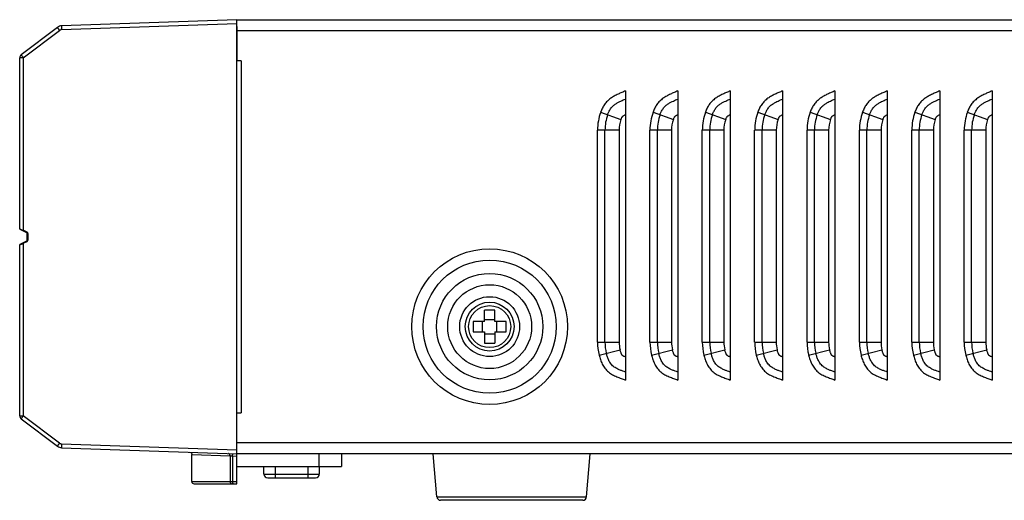
# Model space of a CAD drawing. Units: inches. Extents: x -141 to 523, y -141 to 391.
# Drawn here: x 262 to 393, y -24 to 40 of the extents above; entities that cross this region are included whole.
import ezdxf

# ---------------------------------------------------------------- set-up
doc = ezdxf.new("R2010")
doc.units = ezdxf.units.IN
doc.header["$LTSCALE"] = 1.21
doc.header["$MEASUREMENT"] = 0
doc.layers.get('0').update_dxf_attribs({"linetype": 'CONTINUOUS'})

msp = doc.modelspace()

# ---------------------------------------------------------------- linework, layer by layer
at = {"color": 7, "linetype": 'Continuous'}
for p, q in [((290.75, 40.44), (267.35, 39.62)), ((267.35, 39.12), (290.75, 39.94)), ((290.75, -21.56), (290.75, 40.44)), ((290.75, 40.44), (519.95, 40.44)), ((290.75, 39.52), (290.75, 34.94)), ((266.78, 39.42), (261.95, 35.75)), ((262.23, 35.35), (267.07, 39.02)), ((520.55, 38.94), (290.75, 38.94)), ((261.75, 12.5), (261.75, 35.35)), ((262.23, 35.35), (261.75, 35.35)), ((262.23, 35.35), (262.23, 12.31)), ((291.35, 34.94), (290.75, 34.94)), ((291.35, 34.94), (291.35, -12.06)), ((342.69, 30.93), (342.69, -7.69)), ((349.69, 30.93), (349.69, -7.69)), ((356.69, 30.93), (356.69, -7.69)), ((363.69, 30.93), (363.69, -7.69)), ((370.69, 30.93), (370.69, -7.69)), ((377.69, 30.93), (377.69, -7.69)), ((384.69, 30.93), (384.69, -7.69)), ((391.69, 30.93), (391.69, -7.69)), ((339.38, 28.09), (342.1, 27.11)), ((346.38, 28.09), (349.1, 27.11)), ((353.38, 28.09), (356.1, 27.11)), ((360.38, 28.09), (363.1, 27.11)), ((367.38, 28.09), (370.1, 27.11)), ((374.38, 28.09), (377.1, 27.11)), ((381.38, 28.09), (384.1, 27.11)), ((388.38, 28.09), (391.1, 27.11)), ((338.96, -2.64), (338.96, 25.7)), ((341.85, 25.7), (338.96, 25.7)), ((339.96, -2.64), (339.96, 25.7)), ((341.85, 25.7), (341.85, -2.64)), ((345.96, -2.64), (345.96, 25.7)), ((348.85, 25.7), (345.96, 25.7)), ((346.96, -2.64), (346.96, 25.7)), ((348.85, 25.7), (348.85, -2.64)), ((352.96, -2.64), (352.96, 25.7)), ((355.85, 25.7), (352.96, 25.7)), ((353.96, -2.64), (353.96, 25.7)), ((355.85, 25.7), (355.85, -2.64)), ((359.96, -2.64), (359.96, 25.7)), ((362.85, 25.7), (359.96, 25.7)), ((360.96, -2.64), (360.96, 25.7)), ((362.85, 25.7), (362.85, -2.64)), ((366.96, -2.64), (366.96, 25.7)), ((369.85, 25.7), (366.96, 25.7)), ((367.96, -2.64), (367.96, 25.7)), ((369.85, 25.7), (369.85, -2.64)), ((373.96, -2.64), (373.96, 25.7)), ((376.85, 25.7), (373.96, 25.7)), ((374.96, -2.64), (374.96, 25.7)), ((376.85, 25.7), (376.85, -2.64)), ((380.96, -2.64), (380.96, 25.7)), ((383.85, 25.7), (380.96, 25.7)), ((381.96, -2.64), (381.96, 25.7)), ((383.85, 25.7), (383.85, -2.64)), ((387.96, -2.64), (387.96, 25.7)), ((390.85, 25.7), (387.96, 25.7)), ((388.96, -2.64), (388.96, 25.7)), ((390.85, 25.7), (390.85, -2.64)), ((261.75, 12.5), (262.03, 12.39)), ((262.69, 11.97), (261.8, 12.41)), ((262.03, 12.39), (262.23, 12.31)), ((262.73, 12.06), (262.23, 12.31)), ((262.75, 11), (262.75, 11.88)), ((262.84, 11.88), (262.75, 11.88)), ((262.84, 11.88), (262.84, 11)), ((261.8, 10.47), (262.69, 10.91)), ((262.1, 10.52), (262.23, 10.57)), ((262.23, 10.57), (262.73, 10.82)), ((262.23, 10.57), (262.23, -12.47)), ((262.75, 11), (262.84, 11)), ((261.75, 10.38), (262.1, 10.52)), ((261.75, -12.47), (261.75, 10.38)), ((323.86, 0.13), (323.86, 1.63)), ((325.24, 0.13), (325.24, 1.63)), ((323.86, 0.13), (322.35, 0.13)), ((323.59, -1.25), (323.59, 0.13)), ((323.86, 0.39), (325.24, 0.39)), ((326.74, 0.13), (325.24, 0.13)), ((325.5, -1.25), (325.5, 0.13)), ((322.35, -1.25), (323.86, -1.25)), ((323.86, -1.25), (323.86, -2.76)), ((325.24, -1.25), (325.24, -2.76)), ((325.24, -1.25), (326.74, -1.25)), ((323.86, -1.51), (325.24, -1.51)), ((338.96, -2.64), (341.85, -2.64)), ((339.18, -4.36), (341.97, -3.65)), ((345.96, -2.64), (348.85, -2.64)), ((346.18, -4.36), (348.97, -3.65)), ((352.96, -2.64), (355.85, -2.64)), ((353.18, -4.36), (355.97, -3.65)), ((359.96, -2.64), (362.85, -2.64)), ((360.18, -4.36), (362.97, -3.65)), ((366.96, -2.64), (369.85, -2.64)), ((367.18, -4.36), (369.97, -3.65)), ((373.96, -2.64), (376.85, -2.64)), ((374.18, -4.36), (376.97, -3.65)), ((380.96, -2.64), (383.85, -2.64)), ((381.18, -4.36), (383.97, -3.65)), ((387.96, -2.64), (390.85, -2.64)), ((388.18, -4.36), (390.97, -3.65)), ((261.75, -12.47), (262.23, -12.47)), ((261.95, -12.87), (266.78, -16.54)), ((267.07, -16.14), (262.23, -12.47)), ((290.75, -12.06), (291.35, -12.06)), ((290.75, -17.06), (267.35, -16.24)), ((267.35, -16.74), (290.75, -17.56)), ((290.75, -16.06), (519.95, -16.06)), ((284.75, -21.26), (284.75, -17.64)), ((284.75, -17.64), (289.86, -17.82)), ((289.86, -17.82), (289.86, -21.26)), ((289.86, -17.82), (290.07, -17.83)), ((290.07, -17.83), (290.2, -17.84)), ((290.2, -17.84), (290.2, -21.26)), ((290.2, -17.84), (290.75, -17.86)), ((519.95, -17.56), (290.75, -17.56)), ((301.75, -19.26), (301.75, -17.56)), ((304.75, -17.56), (304.75, -19.26)), ((317.51, -23.3), (317, -17.56)), ((337.5, -23.3), (338, -17.56)), ((290.75, -19.26), (304.75, -19.26)), ((294.39, -20.26), (294.39, -19.26)), ((295.89, -19.26), (295.89, -20.76)), ((300.29, -20.76), (300.29, -19.26)), ((301.79, -19.26), (301.79, -20.26)), ((294.39, -20.26), (301.79, -20.26)), ((294.89, -20.76), (301.29, -20.76)), ((284.75, -21.26), (290.2, -21.26)), ((285.05, -21.56), (290.75, -21.56)), ((290.2, -21.26), (290.75, -21.26)), ((317.51, -23.3), (337.5, -23.3)), ((337, -23.76), (318, -23.76))]:
    msp.add_line(p, q, dxfattribs=at)
msp.add_lwpolyline([(284.46, -17.34), (284.6, -17.38), (284.7, -17.48), (284.75, -17.61), (284.75, -17.64)], dxfattribs=at)
for radius in [10.4, 8.9, 7.1, 5.6, 4, 3.27, 2.81]:
    msp.add_circle((324.55, -0.56), radius, dxfattribs=at)
for centre, radius, start, end in [((267.39, 38.62), 1, 91.9997, 127.2174), ((267.37, 38.63), 0.498, 92.0571, 103.8431), ((262.25, 35.35), 0.5, 127.2174, 180), ((273.42, 43.86), 14.06, 216.0882, 217.2584), ((345.95, 25.7), 6.98, 160.002, 180), ((345.95, 25.7), 5.99, 160.0014, 180), ((352.95, 25.7), 6.98, 160.002, 180), ((352.95, 25.7), 5.99, 160.0014, 180), ((359.95, 25.7), 6.98, 160.002, 180), ((359.95, 25.7), 5.99, 160.0014, 180), ((366.95, 25.7), 6.98, 160.002, 180), ((366.95, 25.7), 5.99, 160.0014, 180), ((373.95, 25.7), 6.98, 160.002, 180), ((373.95, 25.7), 5.99, 160.0014, 180), ((380.95, 25.7), 6.98, 160.002, 180), ((380.95, 25.7), 5.99, 160.0014, 180), ((387.95, 25.7), 6.98, 160.002, 180), ((387.95, 25.7), 5.99, 160.0014, 180), ((394.95, 25.7), 6.98, 160.002, 180), ((394.95, 25.7), 5.99, 160.0014, 180), ((345.95, 25.7), 4.1, 160.0014, 180), ((352.95, 25.7), 4.1, 160.0014, 180), ((359.95, 25.7), 4.1, 160.0014, 180), ((366.95, 25.7), 4.1, 160.0014, 180), ((373.95, 25.7), 4.1, 160.0014, 180), ((380.95, 25.7), 4.1, 160.0014, 180), ((387.95, 25.7), 4.1, 160.0014, 180), ((394.95, 25.7), 4.1, 160.0014, 180), ((261.85, 12.5), 0.1, 180, 243.4349), ((262.65, 11.88), 0.1, 0, 63.4349), ((265.27, 10.79), 2.84, 153.4521, 154.4559), ((262.64, 11.88), 0.202, 41.6316, 63.3382), ((262.64, 11.88), 0.2, 0.0157, 41.5359), ((262.65, 11), 0.1, 296.5651, 0), ((262.64, 11), 0.2, 296.5659, 338.1022), ((261.85, 10.38), 0.1, 116.5651, 180), ((324.55, -8.81), 10.47, 86.2153, 93.7847), ((332.72, -0.56), 10.39, 176.2037, 180.0176), ((316.45, -0.56), 10.32, 359.9702, 3.8113), ((332.65, -0.57), 10.32, 179.9702, 183.8113), ((316.37, -0.56), 10.39, 356.2037, 0.0176), ((324.55, 7.69), 10.47, 266.2154, 273.7846), ((345.95, -2.64), 6.98, 180, 194.1955), ((345.95, -2.64), 5.99, 180, 194.1954), ((345.95, -2.64), 4.1, 180, 194.1954), ((352.95, -2.64), 6.98, 180, 194.1955), ((352.95, -2.64), 5.99, 180, 194.1954), ((352.95, -2.64), 4.1, 180, 194.1954), ((359.95, -2.64), 6.98, 180, 194.1955), ((359.95, -2.64), 5.99, 180, 194.1954), ((359.95, -2.64), 4.1, 180, 194.1954), ((366.95, -2.64), 6.98, 180, 194.1955), ((366.95, -2.64), 5.99, 180, 194.1954), ((366.95, -2.64), 4.1, 180, 194.1954), ((373.95, -2.64), 6.98, 180, 194.1955), ((373.95, -2.64), 5.99, 180, 194.1954), ((373.95, -2.64), 4.1, 180, 194.1954), ((380.95, -2.64), 6.98, 180, 194.1955), ((380.95, -2.64), 5.99, 180, 194.1954), ((380.95, -2.64), 4.1, 180, 194.1954), ((387.95, -2.64), 6.98, 180, 194.1955), ((387.95, -2.64), 5.99, 180, 194.1954), ((387.95, -2.64), 4.1, 180, 194.1954), ((394.95, -2.64), 6.98, 180, 194.1955), ((394.95, -2.64), 5.99, 180, 194.1954), ((394.95, -2.64), 4.1, 180, 194.1954), ((262.25, -12.47), 0.5, 180, 232.7826), ((267.39, -15.74), 1, 232.7826, 267.9997), ((267.37, -15.75), 0.498, 256.1551, 267.9444), ((287.13, -17.73), 3.07, 357.9865, 0.8426), ((294.89, -20.26), 0.5, 180, 270), ((301.29, -20.26), 0.5, 270, 0), ((285.05, -21.26), 0.3, 180, 270), ((318, -23.26), 0.5, 185, 270), ((337, -23.26), 0.5, 270, 355)]:
    msp.add_arc(centre, radius, start, end, dxfattribs=at)
for points, knots in [([(267.35, 39.62), (267.35, 39.62), (267.35, 39.62), (267.35, 39.62), (267.35, 39.61), (267.35, 39.6), (267.35, 39.58), (267.34, 39.56), (267.34, 39.54), (267.34, 39.51), (267.34, 39.46), (267.34, 39.39), (267.35, 39.31), (267.35, 39.21), (267.35, 39.15), (267.35, 39.12)], [0, 0, 0, 0, 0.001957, 0.005844, 0.020318, 0.043882, 0.076462, 0.117935, 0.168167, 0.227018, 0.294345, 0.451969, 0.630448, 0.81729, 1, 1, 1, 1]), ([(267.07, 39.02), (267.05, 39.05), (267.01, 39.09), (266.96, 39.17), (266.91, 39.22), (266.88, 39.27), (266.86, 39.3), (266.84, 39.33), (266.83, 39.35), (266.81, 39.37), (266.8, 39.39), (266.79, 39.4), (266.79, 39.41), (266.78, 39.41), (266.78, 39.42), (266.78, 39.42), (266.78, 39.42), (266.78, 39.42)], [0, 0, 0, 0, 0.183472, 0.370472, 0.548776, 0.630847, 0.706163, 0.773425, 0.832249, 0.882479, 0.92396, 0.956543, 0.980086, 0.988431, 0.994483, 0.998267, 1, 1, 1, 1]), ([(267.07, 39.02), (267.09, 39.04), (267.15, 39.08), (267.22, 39.1), (267.25, 39.11)], [0, 0, 0, 0, 0.499924, 1, 1, 1, 1]), ([(261.95, 35.75), (261.94, 35.75), (261.95, 35.74), (261.95, 35.74), (261.95, 35.74), (261.95, 35.73), (261.96, 35.73), (261.96, 35.72), (261.97, 35.7), (261.99, 35.67), (262.01, 35.65), (262.03, 35.61), (262.05, 35.59), (262.06, 35.58)], [0, 0, 0, 0, 0.00582, 0.019144, 0.040552, 0.070039, 0.107517, 0.152871, 0.266713, 0.410495, 0.582337, 0.779695, 1, 1, 1, 1]), ([(342.69, 30.93), (342.53, 30.86), (342.2, 30.71), (341.71, 30.5), (341.2, 30.25), (340.72, 29.95), (340.27, 29.57), (339.89, 29.13), (339.6, 28.63), (339.45, 28.27), (339.38, 28.09)], [0, 0, 0, 0, 0.116139, 0.236866, 0.360479, 0.486614, 0.615719, 0.74532, 0.87354, 1, 1, 1, 1]), ([(349.69, 30.93), (349.53, 30.86), (349.2, 30.71), (348.71, 30.5), (348.2, 30.25), (347.72, 29.95), (347.27, 29.57), (346.89, 29.13), (346.6, 28.63), (346.45, 28.27), (346.38, 28.09)], [0, 0, 0, 0, 0.116139, 0.236866, 0.360479, 0.486614, 0.615719, 0.74532, 0.87354, 1, 1, 1, 1]), ([(356.69, 30.93), (356.53, 30.86), (356.2, 30.71), (355.71, 30.5), (355.2, 30.25), (354.72, 29.95), (354.27, 29.57), (353.89, 29.13), (353.6, 28.63), (353.45, 28.27), (353.38, 28.09)], [0, 0, 0, 0, 0.116139, 0.236866, 0.360479, 0.486614, 0.615719, 0.74532, 0.87354, 1, 1, 1, 1]), ([(363.69, 30.93), (363.53, 30.86), (363.2, 30.71), (362.71, 30.5), (362.2, 30.25), (361.72, 29.95), (361.27, 29.57), (360.89, 29.13), (360.6, 28.63), (360.45, 28.27), (360.38, 28.09)], [0, 0, 0, 0, 0.116139, 0.236866, 0.360479, 0.486614, 0.615719, 0.74532, 0.87354, 1, 1, 1, 1]), ([(370.69, 30.93), (370.53, 30.86), (370.2, 30.71), (369.71, 30.5), (369.2, 30.25), (368.72, 29.95), (368.27, 29.57), (367.89, 29.13), (367.6, 28.63), (367.45, 28.27), (367.38, 28.09)], [0, 0, 0, 0, 0.116139, 0.236866, 0.360479, 0.486614, 0.615719, 0.74532, 0.87354, 1, 1, 1, 1]), ([(377.69, 30.93), (377.53, 30.86), (377.2, 30.71), (376.71, 30.5), (376.2, 30.25), (375.72, 29.95), (375.27, 29.57), (374.89, 29.13), (374.6, 28.63), (374.45, 28.27), (374.38, 28.09)], [0, 0, 0, 0, 0.116139, 0.236866, 0.360479, 0.486614, 0.615719, 0.74532, 0.87354, 1, 1, 1, 1]), ([(384.69, 30.93), (384.53, 30.86), (384.2, 30.71), (383.71, 30.5), (383.2, 30.25), (382.72, 29.95), (382.27, 29.57), (381.89, 29.13), (381.6, 28.63), (381.45, 28.27), (381.38, 28.09)], [0, 0, 0, 0, 0.116139, 0.236866, 0.360479, 0.486614, 0.615719, 0.74532, 0.87354, 1, 1, 1, 1]), ([(391.69, 30.93), (391.53, 30.86), (391.2, 30.71), (390.71, 30.5), (390.2, 30.25), (389.72, 29.95), (389.27, 29.57), (388.89, 29.13), (388.6, 28.63), (388.45, 28.27), (388.38, 28.09)], [0, 0, 0, 0, 0.116139, 0.236866, 0.360479, 0.486614, 0.615719, 0.74532, 0.87354, 1, 1, 1, 1]), ([(340.32, 27.75), (340.37, 27.88), (340.45, 28.08), (340.59, 28.35), (340.72, 28.55), (340.87, 28.75), (341.05, 28.93), (341.23, 29.08), (341.47, 29.25), (341.76, 29.41), (342.09, 29.58), (342.4, 29.72), (342.59, 29.8), (342.69, 29.84)], [0, 0, 0, 0, 0.127218, 0.196675, 0.270366, 0.347882, 0.425319, 0.498733, 0.567476, 0.691538, 0.802926, 0.905232, 1, 1, 1, 1]), ([(347.32, 27.75), (347.37, 27.88), (347.45, 28.08), (347.59, 28.35), (347.72, 28.55), (347.87, 28.75), (348.05, 28.93), (348.23, 29.08), (348.47, 29.25), (348.76, 29.41), (349.09, 29.58), (349.4, 29.72), (349.59, 29.8), (349.69, 29.84)], [0, 0, 0, 0, 0.127218, 0.196675, 0.270366, 0.347882, 0.425319, 0.498733, 0.567476, 0.691538, 0.802926, 0.905232, 1, 1, 1, 1]), ([(354.32, 27.75), (354.37, 27.88), (354.45, 28.08), (354.59, 28.35), (354.72, 28.55), (354.87, 28.75), (355.05, 28.93), (355.23, 29.08), (355.47, 29.25), (355.76, 29.41), (356.09, 29.58), (356.4, 29.72), (356.59, 29.8), (356.69, 29.84)], [0, 0, 0, 0, 0.127218, 0.196675, 0.270366, 0.347882, 0.425319, 0.498733, 0.567476, 0.691538, 0.802926, 0.905232, 1, 1, 1, 1]), ([(361.32, 27.75), (361.37, 27.88), (361.45, 28.08), (361.59, 28.35), (361.72, 28.55), (361.87, 28.75), (362.05, 28.93), (362.23, 29.08), (362.47, 29.25), (362.76, 29.41), (363.09, 29.58), (363.4, 29.72), (363.59, 29.8), (363.69, 29.84)], [0, 0, 0, 0, 0.127218, 0.196675, 0.270366, 0.347882, 0.425319, 0.498733, 0.567476, 0.691538, 0.802926, 0.905232, 1, 1, 1, 1]), ([(368.32, 27.75), (368.37, 27.88), (368.45, 28.08), (368.59, 28.35), (368.72, 28.55), (368.87, 28.75), (369.05, 28.93), (369.23, 29.08), (369.47, 29.25), (369.76, 29.41), (370.09, 29.58), (370.4, 29.72), (370.59, 29.8), (370.69, 29.84)], [0, 0, 0, 0, 0.127218, 0.196675, 0.270366, 0.347882, 0.425319, 0.498733, 0.567476, 0.691538, 0.802926, 0.905232, 1, 1, 1, 1]), ([(375.32, 27.75), (375.37, 27.88), (375.45, 28.08), (375.59, 28.35), (375.72, 28.55), (375.87, 28.75), (376.05, 28.93), (376.23, 29.08), (376.47, 29.25), (376.76, 29.41), (377.09, 29.58), (377.4, 29.72), (377.59, 29.8), (377.69, 29.84)], [0, 0, 0, 0, 0.127218, 0.196675, 0.270366, 0.347882, 0.425319, 0.498733, 0.567476, 0.691538, 0.802926, 0.905232, 1, 1, 1, 1]), ([(382.32, 27.75), (382.37, 27.88), (382.45, 28.08), (382.59, 28.35), (382.72, 28.55), (382.87, 28.75), (383.05, 28.93), (383.23, 29.08), (383.47, 29.25), (383.76, 29.41), (384.09, 29.58), (384.4, 29.72), (384.59, 29.8), (384.69, 29.84)], [0, 0, 0, 0, 0.127218, 0.196675, 0.270366, 0.347882, 0.425319, 0.498733, 0.567476, 0.691538, 0.802926, 0.905232, 1, 1, 1, 1]), ([(389.32, 27.75), (389.37, 27.88), (389.45, 28.08), (389.59, 28.35), (389.72, 28.55), (389.87, 28.75), (390.05, 28.93), (390.23, 29.08), (390.47, 29.25), (390.76, 29.41), (391.09, 29.58), (391.4, 29.72), (391.59, 29.8), (391.69, 29.84)], [0, 0, 0, 0, 0.127218, 0.196675, 0.270366, 0.347882, 0.425319, 0.498733, 0.567476, 0.691538, 0.802926, 0.905232, 1, 1, 1, 1]), ([(342.1, 27.11), (342.11, 27.15), (342.15, 27.24), (342.2, 27.36), (342.25, 27.43), (342.28, 27.48), (342.3, 27.5), (342.32, 27.52), (342.36, 27.56), (342.44, 27.62), (342.56, 27.69), (342.64, 27.74), (342.69, 27.76)], [0, 0, 0, 0, 0.162449, 0.304472, 0.415485, 0.451881, 0.481471, 0.513104, 0.554003, 0.675124, 0.827676, 1, 1, 1, 1]), ([(349.1, 27.11), (349.11, 27.15), (349.15, 27.24), (349.2, 27.36), (349.25, 27.43), (349.28, 27.48), (349.3, 27.5), (349.32, 27.52), (349.36, 27.56), (349.44, 27.62), (349.56, 27.69), (349.64, 27.74), (349.69, 27.76)], [0, 0, 0, 0, 0.162449, 0.304472, 0.415485, 0.451881, 0.481471, 0.513104, 0.554003, 0.675124, 0.827676, 1, 1, 1, 1]), ([(356.1, 27.11), (356.11, 27.15), (356.15, 27.24), (356.2, 27.36), (356.25, 27.43), (356.28, 27.48), (356.3, 27.5), (356.32, 27.52), (356.36, 27.56), (356.44, 27.62), (356.56, 27.69), (356.64, 27.74), (356.69, 27.76)], [0, 0, 0, 0, 0.162449, 0.304472, 0.415485, 0.451881, 0.481471, 0.513104, 0.554003, 0.675124, 0.827676, 1, 1, 1, 1]), ([(363.1, 27.11), (363.11, 27.15), (363.15, 27.24), (363.2, 27.36), (363.25, 27.43), (363.28, 27.48), (363.3, 27.5), (363.32, 27.52), (363.36, 27.56), (363.44, 27.62), (363.56, 27.69), (363.64, 27.74), (363.69, 27.76)], [0, 0, 0, 0, 0.162449, 0.304472, 0.415485, 0.451881, 0.481471, 0.513104, 0.554003, 0.675124, 0.827676, 1, 1, 1, 1]), ([(370.1, 27.11), (370.11, 27.15), (370.15, 27.24), (370.2, 27.36), (370.25, 27.43), (370.28, 27.48), (370.3, 27.5), (370.32, 27.52), (370.36, 27.56), (370.44, 27.62), (370.56, 27.69), (370.64, 27.74), (370.69, 27.76)], [0, 0, 0, 0, 0.162449, 0.304472, 0.415485, 0.451881, 0.481471, 0.513104, 0.554003, 0.675124, 0.827676, 1, 1, 1, 1]), ([(377.1, 27.11), (377.11, 27.15), (377.15, 27.24), (377.2, 27.36), (377.25, 27.43), (377.28, 27.48), (377.3, 27.5), (377.32, 27.52), (377.36, 27.56), (377.44, 27.62), (377.56, 27.69), (377.64, 27.74), (377.69, 27.76)], [0, 0, 0, 0, 0.162449, 0.304472, 0.415485, 0.451881, 0.481471, 0.513104, 0.554003, 0.675124, 0.827676, 1, 1, 1, 1]), ([(384.1, 27.11), (384.11, 27.15), (384.15, 27.24), (384.2, 27.36), (384.25, 27.43), (384.28, 27.48), (384.3, 27.5), (384.32, 27.52), (384.36, 27.56), (384.44, 27.62), (384.56, 27.69), (384.64, 27.74), (384.69, 27.76)], [0, 0, 0, 0, 0.162449, 0.304472, 0.415485, 0.451881, 0.481471, 0.513104, 0.554003, 0.675124, 0.827676, 1, 1, 1, 1]), ([(391.1, 27.11), (391.11, 27.15), (391.15, 27.24), (391.2, 27.36), (391.25, 27.43), (391.28, 27.48), (391.3, 27.5), (391.32, 27.52), (391.36, 27.56), (391.44, 27.62), (391.56, 27.69), (391.64, 27.74), (391.69, 27.76)], [0, 0, 0, 0, 0.162449, 0.304472, 0.415485, 0.451881, 0.481471, 0.513104, 0.554003, 0.675124, 0.827676, 1, 1, 1, 1]), ([(262.23, 12.31), (262.23, 12.3), (262.22, 12.29), (262.21, 12.28), (262.21, 12.26), (262.2, 12.25), (262.2, 12.24), (262.19, 12.23), (262.19, 12.23), (262.19, 12.22), (262.19, 12.22), (262.19, 12.22), (262.19, 12.22), (262.19, 12.22)], [0, 0, 0, 0, 0.183714, 0.370974, 0.549467, 0.706886, 0.832796, 0.882893, 0.924234, 0.956689, 0.980137, 0.994497, 1, 1, 1, 1]), ([(262.69, 11.97), (262.69, 11.97), (262.69, 11.97), (262.69, 11.97), (262.69, 11.97), (262.69, 11.97), (262.7, 11.98), (262.7, 11.99), (262.7, 12), (262.71, 12.01), (262.71, 12.01)], [0, 0, 0, 0, 0.005564, 0.018459, 0.067963, 0.149029, 0.261131, 0.403663, 0.575998, 1, 1, 1, 1]), ([(262.19, 10.66), (262.19, 10.66), (262.19, 10.66), (262.19, 10.66), (262.19, 10.66), (262.19, 10.65), (262.19, 10.65), (262.2, 10.64), (262.2, 10.63), (262.21, 10.62), (262.21, 10.6), (262.22, 10.59), (262.23, 10.58), (262.23, 10.57)], [0, 0, 0, 0, 0.005503, 0.019863, 0.043311, 0.075766, 0.117107, 0.167204, 0.293114, 0.450533, 0.629026, 0.816286, 1, 1, 1, 1]), ([(262.73, 10.82), (262.73, 10.83), (262.73, 10.84), (262.72, 10.85), (262.71, 10.87), (262.7, 10.88), (262.7, 10.89), (262.7, 10.9), (262.69, 10.9), (262.69, 10.91), (262.69, 10.91), (262.69, 10.91), (262.69, 10.91), (262.69, 10.91)], [0, 0, 0, 0, 0.183714, 0.370974, 0.549467, 0.706887, 0.832797, 0.882894, 0.924235, 0.95669, 0.980138, 0.994497, 1, 1, 1, 1]), ([(262.83, 10.93), (262.83, 10.93), (262.84, 10.96), (262.84, 10.98), (262.84, 11)], [0, 0, 0, 0, 0.250941, 1, 1, 1, 1]), ([(342.69, -4.62), (342.66, -4.6), (342.59, -4.57), (342.49, -4.53), (342.41, -4.49), (342.35, -4.45), (342.31, -4.43), (342.29, -4.41), (342.27, -4.4), (342.27, -4.39), (342.26, -4.39), (342.25, -4.38), (342.25, -4.37), (342.23, -4.35), (342.21, -4.31), (342.17, -4.24), (342.14, -4.17), (342.09, -4.04), (342.03, -3.87), (341.99, -3.72), (341.97, -3.65)], [0, 0, 0, 0, 0.087362, 0.169166, 0.243365, 0.306424, 0.332417, 0.353226, 0.367771, 0.376447, 0.380741, 0.385187, 0.394132, 0.408181, 0.450107, 0.507004, 0.574868, 0.650752, 0.818154, 1, 1, 1, 1]), ([(349.69, -4.62), (349.66, -4.6), (349.59, -4.57), (349.49, -4.53), (349.41, -4.49), (349.35, -4.45), (349.31, -4.43), (349.29, -4.41), (349.27, -4.4), (349.27, -4.39), (349.26, -4.39), (349.25, -4.38), (349.25, -4.37), (349.23, -4.35), (349.21, -4.31), (349.17, -4.24), (349.14, -4.17), (349.09, -4.04), (349.03, -3.87), (348.99, -3.72), (348.97, -3.65)], [0, 0, 0, 0, 0.087362, 0.169166, 0.243365, 0.306424, 0.332417, 0.353226, 0.367771, 0.376447, 0.380741, 0.385187, 0.394132, 0.408181, 0.450107, 0.507004, 0.574868, 0.650752, 0.818154, 1, 1, 1, 1]), ([(356.69, -4.62), (356.66, -4.6), (356.59, -4.57), (356.49, -4.53), (356.41, -4.49), (356.35, -4.45), (356.31, -4.43), (356.29, -4.41), (356.27, -4.4), (356.27, -4.39), (356.26, -4.39), (356.25, -4.38), (356.25, -4.37), (356.23, -4.35), (356.21, -4.31), (356.17, -4.24), (356.14, -4.17), (356.09, -4.04), (356.03, -3.87), (355.99, -3.72), (355.97, -3.65)], [0, 0, 0, 0, 0.087362, 0.169166, 0.243365, 0.306424, 0.332417, 0.353226, 0.367771, 0.376447, 0.380741, 0.385187, 0.394132, 0.408181, 0.450107, 0.507004, 0.574868, 0.650752, 0.818154, 1, 1, 1, 1]), ([(363.69, -4.62), (363.66, -4.6), (363.59, -4.57), (363.49, -4.53), (363.41, -4.49), (363.35, -4.45), (363.31, -4.43), (363.29, -4.41), (363.27, -4.4), (363.27, -4.39), (363.26, -4.39), (363.25, -4.38), (363.25, -4.37), (363.23, -4.35), (363.21, -4.31), (363.17, -4.24), (363.14, -4.17), (363.09, -4.04), (363.03, -3.87), (362.99, -3.72), (362.97, -3.65)], [0, 0, 0, 0, 0.087362, 0.169166, 0.243365, 0.306424, 0.332417, 0.353226, 0.367771, 0.376447, 0.380741, 0.385187, 0.394132, 0.408181, 0.450107, 0.507004, 0.574868, 0.650752, 0.818154, 1, 1, 1, 1]), ([(370.69, -4.62), (370.66, -4.6), (370.59, -4.57), (370.49, -4.53), (370.41, -4.49), (370.35, -4.45), (370.31, -4.43), (370.29, -4.41), (370.27, -4.4), (370.27, -4.39), (370.26, -4.39), (370.25, -4.38), (370.25, -4.37), (370.23, -4.35), (370.21, -4.31), (370.17, -4.24), (370.14, -4.17), (370.09, -4.04), (370.03, -3.87), (369.99, -3.72), (369.97, -3.65)], [0, 0, 0, 0, 0.087362, 0.169166, 0.243365, 0.306424, 0.332417, 0.353226, 0.367771, 0.376447, 0.380741, 0.385187, 0.394132, 0.408181, 0.450107, 0.507004, 0.574868, 0.650752, 0.818154, 1, 1, 1, 1]), ([(377.69, -4.62), (377.66, -4.6), (377.59, -4.57), (377.49, -4.53), (377.41, -4.49), (377.35, -4.45), (377.31, -4.43), (377.29, -4.41), (377.27, -4.4), (377.27, -4.39), (377.26, -4.39), (377.25, -4.38), (377.25, -4.37), (377.23, -4.35), (377.21, -4.31), (377.17, -4.24), (377.14, -4.17), (377.09, -4.04), (377.03, -3.87), (376.99, -3.72), (376.97, -3.65)], [0, 0, 0, 0, 0.087362, 0.169166, 0.243365, 0.306424, 0.332417, 0.353226, 0.367771, 0.376447, 0.380741, 0.385187, 0.394132, 0.408181, 0.450107, 0.507004, 0.574868, 0.650752, 0.818154, 1, 1, 1, 1]), ([(384.69, -4.62), (384.66, -4.6), (384.59, -4.57), (384.49, -4.53), (384.41, -4.49), (384.35, -4.45), (384.31, -4.43), (384.29, -4.41), (384.27, -4.4), (384.27, -4.39), (384.26, -4.39), (384.25, -4.38), (384.25, -4.37), (384.23, -4.35), (384.21, -4.31), (384.17, -4.24), (384.14, -4.17), (384.09, -4.04), (384.03, -3.87), (383.99, -3.72), (383.97, -3.65)], [0, 0, 0, 0, 0.087362, 0.169166, 0.243365, 0.306424, 0.332417, 0.353226, 0.367771, 0.376447, 0.380741, 0.385187, 0.394132, 0.408181, 0.450107, 0.507004, 0.574868, 0.650752, 0.818154, 1, 1, 1, 1]), ([(391.69, -4.62), (391.66, -4.6), (391.59, -4.57), (391.49, -4.53), (391.41, -4.49), (391.35, -4.45), (391.31, -4.43), (391.29, -4.41), (391.27, -4.4), (391.27, -4.39), (391.26, -4.39), (391.25, -4.38), (391.25, -4.37), (391.23, -4.35), (391.21, -4.31), (391.17, -4.24), (391.14, -4.17), (391.09, -4.04), (391.03, -3.87), (390.99, -3.72), (390.97, -3.65)], [0, 0, 0, 0, 0.087362, 0.169166, 0.243365, 0.306424, 0.332417, 0.353226, 0.367771, 0.376447, 0.380741, 0.385187, 0.394132, 0.408181, 0.450107, 0.507004, 0.574868, 0.650752, 0.818154, 1, 1, 1, 1]), ([(339.18, -4.36), (339.23, -4.56), (339.35, -4.97), (339.59, -5.57), (339.88, -6.04), (340.17, -6.38), (340.49, -6.69), (340.95, -6.99), (341.53, -7.27), (342.12, -7.48), (342.5, -7.62), (342.69, -7.69)], [0, 0, 0, 0, 0.1234, 0.249282, 0.377927, 0.443245, 0.508536, 0.636941, 0.761966, 0.883625, 1, 1, 1, 1]), ([(342.69, -6.63), (342.58, -6.59), (342.34, -6.51), (342.03, -6.39), (341.76, -6.28), (341.55, -6.17), (341.32, -6.04), (341.09, -5.88), (340.88, -5.68), (340.69, -5.45), (340.54, -5.21), (340.42, -4.97), (340.33, -4.74), (340.23, -4.46), (340.18, -4.25), (340.14, -4.11)], [0, 0, 0, 0, 0.095192, 0.200717, 0.258297, 0.320711, 0.389191, 0.463235, 0.541868, 0.620559, 0.694806, 0.764066, 0.828295, 0.888421, 1, 1, 1, 1]), ([(346.18, -4.36), (346.23, -4.56), (346.35, -4.97), (346.59, -5.57), (346.88, -6.04), (347.17, -6.38), (347.49, -6.69), (347.95, -6.99), (348.53, -7.27), (349.12, -7.48), (349.5, -7.62), (349.69, -7.69)], [0, 0, 0, 0, 0.1234, 0.249282, 0.377927, 0.443245, 0.508536, 0.636941, 0.761966, 0.883625, 1, 1, 1, 1]), ([(349.69, -6.63), (349.58, -6.59), (349.34, -6.51), (349.03, -6.39), (348.76, -6.28), (348.55, -6.17), (348.32, -6.04), (348.09, -5.88), (347.88, -5.68), (347.69, -5.45), (347.54, -5.21), (347.42, -4.97), (347.33, -4.74), (347.23, -4.46), (347.18, -4.25), (347.14, -4.11)], [0, 0, 0, 0, 0.095192, 0.200717, 0.258297, 0.320711, 0.389191, 0.463235, 0.541868, 0.620559, 0.694806, 0.764066, 0.828295, 0.888421, 1, 1, 1, 1]), ([(353.18, -4.36), (353.23, -4.56), (353.35, -4.97), (353.59, -5.57), (353.88, -6.04), (354.17, -6.38), (354.49, -6.69), (354.95, -6.99), (355.53, -7.27), (356.12, -7.48), (356.5, -7.62), (356.69, -7.69)], [0, 0, 0, 0, 0.1234, 0.249282, 0.377927, 0.443245, 0.508536, 0.636941, 0.761966, 0.883625, 1, 1, 1, 1]), ([(356.69, -6.63), (356.58, -6.59), (356.34, -6.51), (356.03, -6.39), (355.76, -6.28), (355.55, -6.17), (355.32, -6.04), (355.09, -5.88), (354.88, -5.68), (354.69, -5.45), (354.54, -5.21), (354.42, -4.97), (354.33, -4.74), (354.23, -4.46), (354.18, -4.25), (354.14, -4.11)], [0, 0, 0, 0, 0.095192, 0.200717, 0.258297, 0.320711, 0.389191, 0.463235, 0.541868, 0.620559, 0.694806, 0.764066, 0.828295, 0.888421, 1, 1, 1, 1]), ([(360.18, -4.36), (360.23, -4.56), (360.35, -4.97), (360.59, -5.57), (360.88, -6.04), (361.17, -6.38), (361.49, -6.69), (361.95, -6.99), (362.53, -7.27), (363.12, -7.48), (363.5, -7.62), (363.69, -7.69)], [0, 0, 0, 0, 0.1234, 0.249282, 0.377927, 0.443245, 0.508536, 0.636941, 0.761966, 0.883625, 1, 1, 1, 1]), ([(363.69, -6.63), (363.58, -6.59), (363.34, -6.51), (363.03, -6.39), (362.76, -6.28), (362.55, -6.17), (362.32, -6.04), (362.09, -5.88), (361.88, -5.68), (361.69, -5.45), (361.54, -5.21), (361.42, -4.97), (361.33, -4.74), (361.23, -4.46), (361.18, -4.25), (361.14, -4.11)], [0, 0, 0, 0, 0.095192, 0.200717, 0.258297, 0.320711, 0.389191, 0.463235, 0.541868, 0.620559, 0.694806, 0.764066, 0.828295, 0.888421, 1, 1, 1, 1]), ([(367.18, -4.36), (367.23, -4.56), (367.35, -4.97), (367.59, -5.57), (367.88, -6.04), (368.17, -6.38), (368.49, -6.69), (368.95, -6.99), (369.53, -7.27), (370.12, -7.48), (370.5, -7.62), (370.69, -7.69)], [0, 0, 0, 0, 0.1234, 0.249282, 0.377927, 0.443245, 0.508536, 0.636941, 0.761966, 0.883625, 1, 1, 1, 1]), ([(370.69, -6.63), (370.58, -6.59), (370.34, -6.51), (370.03, -6.39), (369.76, -6.28), (369.55, -6.17), (369.32, -6.04), (369.09, -5.88), (368.88, -5.68), (368.69, -5.45), (368.54, -5.21), (368.42, -4.97), (368.33, -4.74), (368.23, -4.46), (368.18, -4.25), (368.14, -4.11)], [0, 0, 0, 0, 0.095192, 0.200717, 0.258297, 0.320711, 0.389191, 0.463235, 0.541868, 0.620559, 0.694806, 0.764066, 0.828295, 0.888421, 1, 1, 1, 1]), ([(374.18, -4.36), (374.23, -4.56), (374.35, -4.97), (374.59, -5.57), (374.88, -6.04), (375.17, -6.38), (375.49, -6.69), (375.95, -6.99), (376.53, -7.27), (377.12, -7.48), (377.5, -7.62), (377.69, -7.69)], [0, 0, 0, 0, 0.1234, 0.249282, 0.377927, 0.443245, 0.508536, 0.636941, 0.761966, 0.883625, 1, 1, 1, 1]), ([(377.69, -6.63), (377.58, -6.59), (377.34, -6.51), (377.03, -6.39), (376.76, -6.28), (376.55, -6.17), (376.32, -6.04), (376.09, -5.88), (375.88, -5.68), (375.69, -5.45), (375.54, -5.21), (375.42, -4.97), (375.33, -4.74), (375.23, -4.46), (375.18, -4.25), (375.14, -4.11)], [0, 0, 0, 0, 0.095192, 0.200717, 0.258297, 0.320711, 0.389191, 0.463235, 0.541868, 0.620559, 0.694806, 0.764066, 0.828295, 0.888421, 1, 1, 1, 1]), ([(381.18, -4.36), (381.23, -4.56), (381.35, -4.97), (381.59, -5.57), (381.88, -6.04), (382.17, -6.38), (382.49, -6.69), (382.95, -6.99), (383.53, -7.27), (384.12, -7.48), (384.5, -7.62), (384.69, -7.69)], [0, 0, 0, 0, 0.1234, 0.249282, 0.377927, 0.443245, 0.508536, 0.636941, 0.761966, 0.883625, 1, 1, 1, 1]), ([(384.69, -6.63), (384.58, -6.59), (384.34, -6.51), (384.03, -6.39), (383.76, -6.28), (383.55, -6.17), (383.32, -6.04), (383.09, -5.88), (382.88, -5.68), (382.69, -5.45), (382.54, -5.21), (382.42, -4.97), (382.33, -4.74), (382.23, -4.46), (382.18, -4.25), (382.14, -4.11)], [0, 0, 0, 0, 0.095192, 0.200717, 0.258297, 0.320711, 0.389191, 0.463235, 0.541868, 0.620559, 0.694806, 0.764066, 0.828295, 0.888421, 1, 1, 1, 1]), ([(388.18, -4.36), (388.23, -4.56), (388.35, -4.97), (388.59, -5.57), (388.88, -6.04), (389.17, -6.38), (389.49, -6.69), (389.95, -6.99), (390.53, -7.27), (391.12, -7.48), (391.5, -7.62), (391.69, -7.69)], [0, 0, 0, 0, 0.1234, 0.249282, 0.377927, 0.443245, 0.508536, 0.636941, 0.761966, 0.883625, 1, 1, 1, 1]), ([(391.69, -6.63), (391.58, -6.59), (391.34, -6.51), (391.03, -6.39), (390.76, -6.28), (390.55, -6.17), (390.32, -6.04), (390.09, -5.88), (389.88, -5.68), (389.69, -5.45), (389.54, -5.21), (389.42, -4.97), (389.33, -4.74), (389.23, -4.46), (389.18, -4.25), (389.14, -4.11)], [0, 0, 0, 0, 0.095192, 0.200717, 0.258297, 0.320711, 0.389191, 0.463235, 0.541868, 0.620559, 0.694806, 0.764066, 0.828295, 0.888421, 1, 1, 1, 1]), ([(262.06, -12.7), (262.05, -12.71), (262.03, -12.74), (262.01, -12.77), (261.99, -12.8), (261.97, -12.82), (261.96, -12.84), (261.96, -12.85), (261.95, -12.85), (261.95, -12.86), (261.95, -12.86), (261.95, -12.87), (261.94, -12.87), (261.95, -12.87)], [0, 0, 0, 0, 0.220333, 0.417767, 0.589671, 0.733445, 0.84724, 0.892567, 0.930016, 0.959478, 0.980866, 0.994179, 1, 1, 1, 1]), ([(262.23, -12.47), (262.21, -12.49), (262.16, -12.57), (262.1, -12.64), (262.06, -12.7)], [0, 0, 0, 0, 0.265367, 1, 1, 1, 1]), ([(266.78, -16.54), (266.78, -16.54), (266.78, -16.54), (266.78, -16.54), (266.78, -16.53), (266.79, -16.53), (266.79, -16.52), (266.8, -16.51), (266.81, -16.49), (266.82, -16.47), (266.84, -16.45), (266.86, -16.42), (266.88, -16.39), (266.91, -16.35), (266.96, -16.29), (267.01, -16.21), (267.05, -16.17), (267.07, -16.14)], [0, 0, 0, 0, 0.001733, 0.005517, 0.011569, 0.019914, 0.043456, 0.076039, 0.117521, 0.167751, 0.226575, 0.293836, 0.369152, 0.451224, 0.629528, 0.816528, 1, 1, 1, 1]), ([(267.25, -16.23), (267.22, -16.22), (267.15, -16.2), (267.09, -16.16), (267.07, -16.14)], [0, 0, 0, 0, 0.49998, 1, 1, 1, 1]), ([(267.35, -16.24), (267.35, -16.27), (267.35, -16.34), (267.35, -16.43), (267.34, -16.51), (267.34, -16.58), (267.34, -16.63), (267.34, -16.66), (267.34, -16.68), (267.35, -16.7), (267.35, -16.72), (267.35, -16.73), (267.35, -16.74), (267.35, -16.74), (267.35, -16.74), (267.35, -16.74)], [0, 0, 0, 0, 0.182709, 0.369552, 0.548031, 0.705655, 0.772982, 0.831833, 0.882065, 0.923538, 0.956118, 0.979682, 0.994156, 0.998043, 1, 1, 1, 1]), ([(289.86, -17.82), (289.86, -17.78), (289.85, -17.73), (289.82, -17.66), (289.79, -17.6), (289.73, -17.54), (289.67, -17.52), (289.64, -17.52)], [0, 0, 0, 0, 0.269792, 0.407989, 0.541467, 0.786112, 1, 1, 1, 1]), ([(290.18, -17.54), (290.18, -17.54), (290.19, -17.54), (290.19, -17.55), (290.19, -17.56), (290.19, -17.58), (290.2, -17.6), (290.2, -17.64), (290.2, -17.67), (290.2, -17.69)], [0, 0, 0, 0, 0.026215, 0.078701, 0.160681, 0.272324, 0.413278, 0.583042, 1, 1, 1, 1]), ([(289.86, -21.26), (289.86, -21.3), (289.87, -21.37), (289.92, -21.47), (289.99, -21.54), (290.06, -21.56), (290.09, -21.56)], [0, 0, 0, 0, 0.278877, 0.542288, 0.780868, 1, 1, 1, 1]), ([(290.2, -21.26), (290.2, -21.31), (290.2, -21.38), (290.21, -21.47), (290.21, -21.51), (290.21, -21.52)], [0, 0, 0, 0, 0.580666, 0.819317, 1, 1, 1, 1]), ([(290.21, -21.52), (290.21, -21.53), (290.21, -21.54), (290.22, -21.55), (290.22, -21.56), (290.22, -21.56), (290.22, -21.56), (290.22, -21.56)], [0, 0, 0, 0, 0.404487, 0.704181, 0.814443, 0.89884, 1, 1, 1, 1])]:
    msp.add_open_spline(points, degree=3, knots=knots, dxfattribs=at)

doc.saveas('drawing.dxf')
